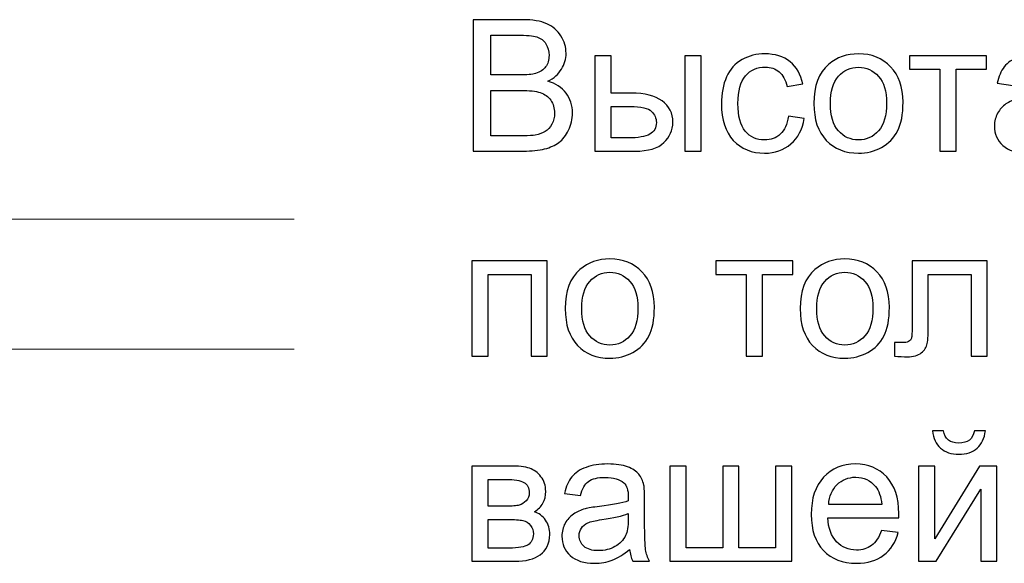
# Model space of a CAD drawing. Units: millimetres. Extents: x -122 to 191, y -126 to 184.
# Drawn here: x 138 to 165, y -36 to -21 of the extents above; entities that cross this region are included whole.
import ezdxf

# ---------------------------------------------------------------- set-up
doc = ezdxf.new("R2010")
doc.units = ezdxf.units.MM
doc.header["$MEASUREMENT"] = 0
doc.layers.add('layer 1', color=7, linetype='Continuous')

msp = doc.modelspace()

# ---------------------------------------------------------------- linework, layer by layer
at = {"layer": 'layer 1', "color": 242}
for points, knots in [([(150.3499, -24.754), (150.3499, -24.754), (150.3499, -21.2177), (150.3499, -21.2177), (150.3499, -21.2177), (150.3499, -21.2177), (151.6769, -21.2177), (151.6769, -21.2177), (151.6769, -21.2177), (151.9469, -21.2177), (152.1633, -21.2531), (152.3271, -21.3248), (152.3271, -21.3248), (152.4901, -21.3964), (152.6177, -21.5067), (152.7099, -21.6557), (152.7099, -21.6557), (152.8029, -21.8038), (152.849, -21.9594), (152.849, -22.1224), (152.849, -22.1224), (152.849, -22.273), (152.8079, -22.4154), (152.7264, -22.5488), (152.7264, -22.5488), (152.6449, -22.6821), (152.5214, -22.79), (152.356, -22.8723), (152.356, -22.8723), (152.57, -22.9348), (152.7346, -23.0418), (152.849, -23.1933), (152.849, -23.1933), (152.9643, -23.3439), (153.0219, -23.5226), (153.0219, -23.7284), (153.0219, -23.7284), (153.0219, -23.8946), (152.9865, -24.0486), (152.9165, -24.191), (152.9165, -24.191), (152.8466, -24.3334), (152.7601, -24.4428), (152.6572, -24.5202), (152.6572, -24.5202), (152.5543, -24.5968), (152.4251, -24.6552), (152.2703, -24.6947), (152.2703, -24.6947), (152.1148, -24.7342), (151.9246, -24.754), (151.6991, -24.754), (151.6991, -24.754), (151.6991, -24.754), (150.3499, -24.754), (150.3499, -24.754)], [0, 0, 0, 0, 0.0666667, 0.0666667, 0.0666667, 0.0666667, 0.1333333, 0.1333333, 0.1333333, 0.1333333, 0.2, 0.2, 0.2, 0.2, 0.2666667, 0.2666667, 0.2666667, 0.2666667, 0.3333333, 0.3333333, 0.3333333, 0.3333333, 0.4, 0.4, 0.4, 0.4, 0.4666667, 0.4666667, 0.4666667, 0.4666667, 0.5333333, 0.5333333, 0.5333333, 0.5333333, 0.6, 0.6, 0.6, 0.6, 0.6666667, 0.6666667, 0.6666667, 0.6666667, 0.7333333, 0.7333333, 0.7333333, 0.7333333, 0.8, 0.8, 0.8, 0.8, 0.8666667, 0.8666667, 0.8666667, 0.8666667, 1, 1, 1, 1]), ([(150.8191, -22.7044), (150.8191, -22.7044), (151.5838, -22.7044), (151.5838, -22.7044), (151.5838, -22.7044), (151.7913, -22.7044), (151.9403, -22.6904), (152.03, -22.6632), (152.03, -22.6632), (152.1493, -22.6278), (152.2391, -22.5685), (152.2992, -22.4862), (152.2992, -22.4862), (152.3592, -22.4039), (152.3897, -22.301), (152.3897, -22.1767), (152.3897, -22.1767), (152.3897, -22.059), (152.3617, -21.9553), (152.3049, -21.8664), (152.3049, -21.8664), (152.2489, -21.7767), (152.1683, -21.7149), (152.0637, -21.682), (152.0637, -21.682), (151.9592, -21.6491), (151.7798, -21.6326), (151.5262, -21.6326), (151.5262, -21.6326), (151.5262, -21.6326), (150.8191, -21.6326), (150.8191, -21.6326), (150.8191, -21.6326), (150.8191, -21.6326), (150.8191, -22.7044), (150.8191, -22.7044)], [0, 0, 0, 0, 0.1, 0.1, 0.1, 0.1, 0.2, 0.2, 0.2, 0.2, 0.3, 0.3, 0.3, 0.3, 0.4, 0.4, 0.4, 0.4, 0.5, 0.5, 0.5, 0.5, 0.6, 0.6, 0.6, 0.6, 0.7, 0.7, 0.7, 0.7, 0.8, 0.8, 0.8, 0.8, 1, 1, 1, 1]), ([(153.6244, -22.1907), (153.6244, -22.1907), (154.059, -22.1907), (154.059, -22.1907), (154.059, -22.1907), (154.059, -22.1907), (154.059, -23.1933), (154.059, -23.1933), (154.059, -23.1933), (154.059, -23.1933), (154.6072, -23.1933), (154.6072, -23.1933), (154.6072, -23.1933), (154.9653, -23.1933), (155.2402, -23.2625), (155.4337, -23.4016), (155.4337, -23.4016), (155.6271, -23.5407), (155.7234, -23.7325), (155.7234, -23.9769), (155.7234, -23.9769), (155.7234, -24.191), (155.6427, -24.3737), (155.4814, -24.526), (155.4814, -24.526), (155.3201, -24.6783), (155.0624, -24.754), (154.7076, -24.754), (154.7076, -24.754), (154.7076, -24.754), (153.6244, -24.754), (153.6244, -24.754), (153.6244, -24.754), (153.6244, -24.754), (153.6244, -22.1907), (153.6244, -22.1907)], [0, 0, 0, 0, 0.1, 0.1, 0.1, 0.1, 0.2, 0.2, 0.2, 0.2, 0.3, 0.3, 0.3, 0.3, 0.4, 0.4, 0.4, 0.4, 0.5, 0.5, 0.5, 0.5, 0.6, 0.6, 0.6, 0.6, 0.7, 0.7, 0.7, 0.7, 0.8, 0.8, 0.8, 0.8, 1, 1, 1, 1]), ([(156.0494, -22.1907), (156.0494, -22.1907), (156.484, -22.1907), (156.484, -22.1907), (156.484, -22.1907), (156.484, -22.1907), (156.484, -24.754), (156.484, -24.754), (156.484, -24.754), (156.484, -24.754), (156.0494, -24.754), (156.0494, -24.754), (156.0494, -24.754), (156.0494, -24.754), (156.0494, -22.1907), (156.0494, -22.1907)], [0, 0, 0, 0, 0.2, 0.2, 0.2, 0.2, 0.4, 0.4, 0.4, 0.4, 0.6, 0.6, 0.6, 0.6, 1, 1, 1, 1]), ([(158.8341, -23.8156), (158.8341, -23.8156), (159.2588, -23.8749), (159.2588, -23.8749), (159.2588, -23.8749), (159.2119, -24.1671), (159.0933, -24.3951), (158.9016, -24.5606), (158.9016, -24.5606), (158.7098, -24.726), (158.4735, -24.8083), (158.1945, -24.8083), (158.1945, -24.8083), (157.8446, -24.8083), (157.5631, -24.6939), (157.3507, -24.4651), (157.3507, -24.4651), (157.1375, -24.2362), (157.0314, -23.9086), (157.0314, -23.4822), (157.0314, -23.4822), (157.0314, -23.2057), (157.0775, -22.9645), (157.1688, -22.757), (157.1688, -22.757), (157.2602, -22.5504), (157.3993, -22.3949), (157.587, -22.292), (157.587, -22.292), (157.7738, -22.1882), (157.9772, -22.1364), (158.1978, -22.1364), (158.1978, -22.1364), (158.4752, -22.1364), (158.7032, -22.2064), (158.8793, -22.3471), (158.8793, -22.3471), (159.0563, -22.4879), (159.1699, -22.6879), (159.2193, -22.9464), (159.2193, -22.9464), (159.2193, -22.9464), (158.7995, -23.0106), (158.7995, -23.0106), (158.7995, -23.0106), (158.7591, -22.8385), (158.6884, -22.7093), (158.5855, -22.622), (158.5855, -22.622), (158.4834, -22.5356), (158.3599, -22.492), (158.215, -22.492), (158.215, -22.492), (157.9961, -22.492), (157.8183, -22.5702), (157.6808, -22.7266), (157.6808, -22.7266), (157.5442, -22.8838), (157.4759, -23.1307), (157.4759, -23.4699), (157.4759, -23.4699), (157.4759, -23.814), (157.5417, -24.0634), (157.6734, -24.219), (157.6734, -24.219), (157.8059, -24.3745), (157.978, -24.4527), (158.1895, -24.4527), (158.1895, -24.4527), (158.3607, -24.4527), (158.5031, -24.4009), (158.6167, -24.2963), (158.6167, -24.2963), (158.7312, -24.1926), (158.8036, -24.0321), (158.8341, -23.8156)], [0, 0, 0, 0, 0.05, 0.05, 0.05, 0.05, 0.1, 0.1, 0.1, 0.1, 0.15, 0.15, 0.15, 0.15, 0.2, 0.2, 0.2, 0.2, 0.25, 0.25, 0.25, 0.25, 0.3, 0.3, 0.3, 0.3, 0.35, 0.35, 0.35, 0.35, 0.4, 0.4, 0.4, 0.4, 0.45, 0.45, 0.45, 0.45, 0.5, 0.5, 0.5, 0.5, 0.55, 0.55, 0.55, 0.55, 0.6, 0.6, 0.6, 0.6, 0.65, 0.65, 0.65, 0.65, 0.7, 0.7, 0.7, 0.7, 0.75, 0.75, 0.75, 0.75, 0.8, 0.8, 0.8, 0.8, 0.85, 0.85, 0.85, 0.85, 0.9, 0.9, 0.9, 0.9, 1, 1, 1, 1]), ([(159.5215, -23.4724), (159.5215, -22.999), (159.6532, -22.6484), (159.9174, -22.4204), (159.9174, -22.4204), (160.1372, -22.231), (160.4064, -22.1364), (160.7233, -22.1364), (160.7233, -22.1364), (161.0748, -22.1364), (161.3629, -22.2516), (161.5868, -22.4821), (161.5868, -22.4821), (161.8098, -22.7118), (161.9218, -23.0303), (161.9218, -23.4361), (161.9218, -23.4361), (161.9218, -23.7654), (161.8724, -24.0239), (161.7736, -24.2124), (161.7736, -24.2124), (161.6748, -24.4009), (161.5308, -24.5474), (161.3415, -24.6519), (161.3415, -24.6519), (161.153, -24.7565), (160.9464, -24.8083), (160.7233, -24.8083), (160.7233, -24.8083), (160.3644, -24.8083), (160.0746, -24.6939), (159.8532, -24.4643), (159.8532, -24.4643), (159.6318, -24.2346), (159.5215, -23.9037), (159.5215, -23.4724)], [0, 0, 0, 0, 0.1, 0.1, 0.1, 0.1, 0.2, 0.2, 0.2, 0.2, 0.3, 0.3, 0.3, 0.3, 0.4, 0.4, 0.4, 0.4, 0.5, 0.5, 0.5, 0.5, 0.6, 0.6, 0.6, 0.6, 0.7, 0.7, 0.7, 0.7, 0.8, 0.8, 0.8, 0.8, 1, 1, 1, 1]), ([(162.0955, -22.1907), (162.0955, -22.1907), (164.1698, -22.1907), (164.1698, -22.1907), (164.1698, -22.1907), (164.1698, -22.1907), (164.1698, -22.5513), (164.1698, -22.5513), (164.1698, -22.5513), (164.1698, -22.5513), (163.35, -22.5513), (163.35, -22.5513), (163.35, -22.5513), (163.35, -22.5513), (163.35, -24.754), (163.35, -24.754), (163.35, -24.754), (163.35, -24.754), (162.9153, -24.754), (162.9153, -24.754), (162.9153, -24.754), (162.9153, -24.754), (162.9153, -22.5513), (162.9153, -22.5513), (162.9153, -22.5513), (162.9153, -22.5513), (162.0955, -22.5513), (162.0955, -22.5513), (162.0955, -22.5513), (162.0955, -22.5513), (162.0955, -22.1907), (162.0955, -22.1907)], [0, 0, 0, 0, 0.1111111, 0.1111111, 0.1111111, 0.1111111, 0.2222222, 0.2222222, 0.2222222, 0.2222222, 0.3333333, 0.3333333, 0.3333333, 0.3333333, 0.4444444, 0.4444444, 0.4444444, 0.4444444, 0.5555556, 0.5555556, 0.5555556, 0.5555556, 0.6666667, 0.6666667, 0.6666667, 0.6666667, 0.7777778, 0.7777778, 0.7777778, 0.7777778, 1, 1, 1, 1]), ([(166.2038, -24.433), (166.0424, -24.5704), (165.8868, -24.6667), (165.7379, -24.7235), (165.7379, -24.7235), (165.5889, -24.7803), (165.4292, -24.8083), (165.258, -24.8083), (165.258, -24.8083), (164.9764, -24.8083), (164.7599, -24.74), (164.6085, -24.6025), (164.6085, -24.6025), (164.457, -24.4659), (164.3813, -24.2906), (164.3813, -24.0774), (164.3813, -24.0774), (164.3813, -23.9523), (164.4101, -23.8378), (164.4669, -23.7341), (164.4669, -23.7341), (164.5245, -23.6304), (164.5994, -23.5481), (164.6916, -23.4855), (164.6916, -23.4855), (164.7846, -23.423), (164.8884, -23.3752), (165.0044, -23.3431), (165.0044, -23.3431), (165.09, -23.3209), (165.2193, -23.2995), (165.3913, -23.2781), (165.3913, -23.2781), (165.742, -23.2369), (166.0013, -23.1867), (166.1667, -23.1291), (166.1667, -23.1291), (166.1684, -23.0698), (166.1692, -23.032), (166.1692, -23.0163), (166.1692, -23.0163), (166.1692, -22.8402), (166.128, -22.7159), (166.0457, -22.6434), (166.0457, -22.6434), (165.9346, -22.5455), (165.7691, -22.4969), (165.5502, -22.4969), (165.5502, -22.4969), (165.3452, -22.4969), (165.1937, -22.5331), (165.0966, -22.6048), (165.0966, -22.6048), (164.9987, -22.6764), (164.927, -22.8031), (164.8801, -22.9859), (164.8801, -22.9859), (164.8801, -22.9859), (164.4554, -22.9266), (164.4554, -22.9266), (164.4554, -22.9266), (164.4941, -22.7447), (164.5575, -22.5973), (164.6464, -22.4854), (164.6464, -22.4854), (164.7353, -22.3735), (164.8637, -22.2878), (165.0316, -22.2269), (165.0316, -22.2269), (165.1987, -22.1668), (165.3938, -22.1364), (165.6144, -22.1364), (165.6144, -22.1364), (165.8333, -22.1364), (166.012, -22.1619), (166.1494, -22.2138), (166.1494, -22.2138), (166.2861, -22.2656), (166.3873, -22.3298), (166.4515, -22.408), (166.4515, -22.408), (166.5157, -22.4862), (166.561, -22.585), (166.5873, -22.7044), (166.5873, -22.7044), (166.6013, -22.7784), (166.6087, -22.9118), (166.6087, -23.1036), (166.6087, -23.1036), (166.6087, -23.1036), (166.6087, -23.6798), (166.6087, -23.6798), (166.6087, -23.6798), (166.6087, -24.0823), (166.6178, -24.3367), (166.6359, -24.4445), (166.6359, -24.4445), (166.6532, -24.5523), (166.6894, -24.6552), (166.7421, -24.754), (166.7421, -24.754), (166.7421, -24.754), (166.2877, -24.754), (166.2877, -24.754), (166.2877, -24.754), (166.2441, -24.6626), (166.2161, -24.5556), (166.2038, -24.433)], [0, 0, 0, 0, 0.0357143, 0.0357143, 0.0357143, 0.0357143, 0.0714286, 0.0714286, 0.0714286, 0.0714286, 0.1071429, 0.1071429, 0.1071429, 0.1071429, 0.1428571, 0.1428571, 0.1428571, 0.1428571, 0.1785714, 0.1785714, 0.1785714, 0.1785714, 0.2142857, 0.2142857, 0.2142857, 0.2142857, 0.25, 0.25, 0.25, 0.25, 0.2857143, 0.2857143, 0.2857143, 0.2857143, 0.3214286, 0.3214286, 0.3214286, 0.3214286, 0.3571429, 0.3571429, 0.3571429, 0.3571429, 0.3928571, 0.3928571, 0.3928571, 0.3928571, 0.4285714, 0.4285714, 0.4285714, 0.4285714, 0.4642857, 0.4642857, 0.4642857, 0.4642857, 0.5, 0.5, 0.5, 0.5, 0.5357143, 0.5357143, 0.5357143, 0.5357143, 0.5714286, 0.5714286, 0.5714286, 0.5714286, 0.6071429, 0.6071429, 0.6071429, 0.6071429, 0.6428571, 0.6428571, 0.6428571, 0.6428571, 0.6785714, 0.6785714, 0.6785714, 0.6785714, 0.7142857, 0.7142857, 0.7142857, 0.7142857, 0.75, 0.75, 0.75, 0.75, 0.7857143, 0.7857143, 0.7857143, 0.7857143, 0.8214286, 0.8214286, 0.8214286, 0.8214286, 0.8571429, 0.8571429, 0.8571429, 0.8571429, 0.8928571, 0.8928571, 0.8928571, 0.8928571, 0.9285714, 0.9285714, 0.9285714, 0.9285714, 1, 1, 1, 1]), ([(159.966, -23.4732), (159.966, -23.8008), (160.0376, -24.0461), (160.1808, -24.2083), (160.1808, -24.2083), (160.3249, -24.3712), (160.5051, -24.4527), (160.7233, -24.4527), (160.7233, -24.4527), (160.9389, -24.4527), (161.1184, -24.3712), (161.2624, -24.2074), (161.2624, -24.2074), (161.4057, -24.0436), (161.4773, -23.7942), (161.4773, -23.4592), (161.4773, -23.4592), (161.4773, -23.1431), (161.4049, -22.9036), (161.2608, -22.7414), (161.2608, -22.7414), (161.1167, -22.5784), (160.9373, -22.4969), (160.7233, -22.4969), (160.7233, -22.4969), (160.5051, -22.4969), (160.3249, -22.5776), (160.1808, -22.7398), (160.1808, -22.7398), (160.0376, -22.9019), (159.966, -23.1464), (159.966, -23.4732)], [0, 0, 0, 0, 0.1111111, 0.1111111, 0.1111111, 0.1111111, 0.2222222, 0.2222222, 0.2222222, 0.2222222, 0.3333333, 0.3333333, 0.3333333, 0.3333333, 0.4444444, 0.4444444, 0.4444444, 0.4444444, 0.5555556, 0.5555556, 0.5555556, 0.5555556, 0.6666667, 0.6666667, 0.6666667, 0.6666667, 0.7777778, 0.7777778, 0.7777778, 0.7777778, 1, 1, 1, 1]), ([(150.8191, -24.3391), (150.8191, -24.3391), (151.6999, -24.3391), (151.6999, -24.3391), (151.6999, -24.3391), (151.8514, -24.3391), (151.9576, -24.3334), (152.0193, -24.3218), (152.0193, -24.3218), (152.1263, -24.3029), (152.2168, -24.2708), (152.2893, -24.2255), (152.2893, -24.2255), (152.3617, -24.1803), (152.421, -24.1144), (152.4679, -24.028), (152.4679, -24.028), (152.5148, -23.9416), (152.5379, -23.8419), (152.5379, -23.7292), (152.5379, -23.7292), (152.5379, -23.5967), (152.5041, -23.4822), (152.4358, -23.3843), (152.4358, -23.3843), (152.3683, -23.2863), (152.2745, -23.218), (152.1543, -23.1785), (152.1543, -23.1785), (152.0349, -23.139), (151.8621, -23.1192), (151.6373, -23.1192), (151.6373, -23.1192), (151.6373, -23.1192), (150.8191, -23.1192), (150.8191, -23.1192), (150.8191, -23.1192), (150.8191, -23.1192), (150.8191, -24.3391), (150.8191, -24.3391)], [0, 0, 0, 0, 0.0909091, 0.0909091, 0.0909091, 0.0909091, 0.1818182, 0.1818182, 0.1818182, 0.1818182, 0.2727273, 0.2727273, 0.2727273, 0.2727273, 0.3636364, 0.3636364, 0.3636364, 0.3636364, 0.4545455, 0.4545455, 0.4545455, 0.4545455, 0.5454545, 0.5454545, 0.5454545, 0.5454545, 0.6363636, 0.6363636, 0.6363636, 0.6363636, 0.7272727, 0.7272727, 0.7272727, 0.7272727, 0.8181818, 0.8181818, 0.8181818, 0.8181818, 1, 1, 1, 1]), ([(154.059, -24.3984), (154.059, -24.3984), (154.515, -24.3984), (154.515, -24.3984), (154.515, -24.3984), (154.7891, -24.3984), (154.9859, -24.3647), (155.1028, -24.2972), (155.1028, -24.2972), (155.2205, -24.2297), (155.2789, -24.1243), (155.2789, -23.9811), (155.2789, -23.9811), (155.2789, -23.8699), (155.2353, -23.7712), (155.1489, -23.6839), (155.1489, -23.6839), (155.0616, -23.5975), (154.8698, -23.5538), (154.5727, -23.5538), (154.5727, -23.5538), (154.5727, -23.5538), (154.059, -23.5538), (154.059, -23.5538), (154.059, -23.5538), (154.059, -23.5538), (154.059, -24.3984), (154.059, -24.3984)], [0, 0, 0, 0, 0.125, 0.125, 0.125, 0.125, 0.25, 0.25, 0.25, 0.25, 0.375, 0.375, 0.375, 0.375, 0.5, 0.5, 0.5, 0.5, 0.625, 0.625, 0.625, 0.625, 0.75, 0.75, 0.75, 0.75, 1, 1, 1, 1]), ([(150.3154, -27.7083), (150.3154, -27.7083), (152.3403, -27.7083), (152.3403, -27.7083), (152.3403, -27.7083), (152.3403, -27.7083), (152.3403, -30.2716), (152.3403, -30.2716), (152.3403, -30.2716), (152.3403, -30.2716), (151.9057, -30.2716), (151.9057, -30.2716), (151.9057, -30.2716), (151.9057, -30.2716), (151.9057, -28.0689), (151.9057, -28.0689), (151.9057, -28.0689), (151.9057, -28.0689), (150.75, -28.0689), (150.75, -28.0689), (150.75, -28.0689), (150.75, -28.0689), (150.75, -30.2716), (150.75, -30.2716), (150.75, -30.2716), (150.75, -30.2716), (150.3154, -30.2716), (150.3154, -30.2716), (150.3154, -30.2716), (150.3154, -30.2716), (150.3154, -27.7083), (150.3154, -27.7083)], [0, 0, 0, 0, 0.1111111, 0.1111111, 0.1111111, 0.1111111, 0.2222222, 0.2222222, 0.2222222, 0.2222222, 0.3333333, 0.3333333, 0.3333333, 0.3333333, 0.4444444, 0.4444444, 0.4444444, 0.4444444, 0.5555556, 0.5555556, 0.5555556, 0.5555556, 0.6666667, 0.6666667, 0.6666667, 0.6666667, 0.7777778, 0.7777778, 0.7777778, 0.7777778, 1, 1, 1, 1]), ([(152.8268, -28.99), (152.8268, -28.5166), (152.9585, -28.166), (153.2227, -27.938), (153.2227, -27.938), (153.4425, -27.7486), (153.7117, -27.654), (154.0286, -27.654), (154.0286, -27.654), (154.3801, -27.654), (154.6682, -27.7692), (154.8921, -27.9997), (154.8921, -27.9997), (155.1151, -28.2294), (155.2271, -28.5479), (155.2271, -28.9537), (155.2271, -28.9537), (155.2271, -29.283), (155.1777, -29.5415), (155.0789, -29.73), (155.0789, -29.73), (154.9801, -29.9185), (154.8361, -30.065), (154.6468, -30.1695), (154.6468, -30.1695), (154.4583, -30.2741), (154.2517, -30.3259), (154.0286, -30.3259), (154.0286, -30.3259), (153.6697, -30.3259), (153.3799, -30.2115), (153.1585, -29.9819), (153.1585, -29.9819), (152.9371, -29.7522), (152.8268, -29.4213), (152.8268, -28.99)], [0, 0, 0, 0, 0.1, 0.1, 0.1, 0.1, 0.2, 0.2, 0.2, 0.2, 0.3, 0.3, 0.3, 0.3, 0.4, 0.4, 0.4, 0.4, 0.5, 0.5, 0.5, 0.5, 0.6, 0.6, 0.6, 0.6, 0.7, 0.7, 0.7, 0.7, 0.8, 0.8, 0.8, 0.8, 1, 1, 1, 1]), ([(156.8817, -27.7083), (156.8817, -27.7083), (158.956, -27.7083), (158.956, -27.7083), (158.956, -27.7083), (158.956, -27.7083), (158.956, -28.0689), (158.956, -28.0689), (158.956, -28.0689), (158.956, -28.0689), (158.1362, -28.0689), (158.1362, -28.0689), (158.1362, -28.0689), (158.1362, -28.0689), (158.1362, -30.2716), (158.1362, -30.2716), (158.1362, -30.2716), (158.1362, -30.2716), (157.7015, -30.2716), (157.7015, -30.2716), (157.7015, -30.2716), (157.7015, -30.2716), (157.7015, -28.0689), (157.7015, -28.0689), (157.7015, -28.0689), (157.7015, -28.0689), (156.8817, -28.0689), (156.8817, -28.0689), (156.8817, -28.0689), (156.8817, -28.0689), (156.8817, -27.7083), (156.8817, -27.7083)], [0, 0, 0, 0, 0.1111111, 0.1111111, 0.1111111, 0.1111111, 0.2222222, 0.2222222, 0.2222222, 0.2222222, 0.3333333, 0.3333333, 0.3333333, 0.3333333, 0.4444444, 0.4444444, 0.4444444, 0.4444444, 0.5555556, 0.5555556, 0.5555556, 0.5555556, 0.6666667, 0.6666667, 0.6666667, 0.6666667, 0.7777778, 0.7777778, 0.7777778, 0.7777778, 1, 1, 1, 1]), ([(159.1527, -28.99), (159.1527, -28.5166), (159.2844, -28.166), (159.5486, -27.938), (159.5486, -27.938), (159.7684, -27.7486), (160.0376, -27.654), (160.3545, -27.654), (160.3545, -27.654), (160.706, -27.654), (160.9941, -27.7692), (161.218, -27.9997), (161.218, -27.9997), (161.441, -28.2294), (161.553, -28.5479), (161.553, -28.9537), (161.553, -28.9537), (161.553, -29.283), (161.5036, -29.5415), (161.4048, -29.73), (161.4048, -29.73), (161.306, -29.9185), (161.162, -30.065), (160.9727, -30.1695), (160.9727, -30.1695), (160.7842, -30.2741), (160.5776, -30.3259), (160.3545, -30.3259), (160.3545, -30.3259), (159.9956, -30.3259), (159.7058, -30.2115), (159.4844, -29.9819), (159.4844, -29.9819), (159.263, -29.7522), (159.1527, -29.4213), (159.1527, -28.99)], [0, 0, 0, 0, 0.1, 0.1, 0.1, 0.1, 0.2, 0.2, 0.2, 0.2, 0.3, 0.3, 0.3, 0.3, 0.4, 0.4, 0.4, 0.4, 0.5, 0.5, 0.5, 0.5, 0.6, 0.6, 0.6, 0.6, 0.7, 0.7, 0.7, 0.7, 0.8, 0.8, 0.8, 0.8, 1, 1, 1, 1]), ([(162.1662, -27.7083), (162.1662, -27.7083), (164.1863, -27.7083), (164.1863, -27.7083), (164.1863, -27.7083), (164.1863, -27.7083), (164.1863, -30.2691), (164.1863, -30.2691), (164.1863, -30.2691), (164.1863, -30.2691), (163.7516, -30.2691), (163.7516, -30.2691), (163.7516, -30.2691), (163.7516, -30.2691), (163.7516, -28.0689), (163.7516, -28.0689), (163.7516, -28.0689), (163.7516, -28.0689), (162.6009, -28.0689), (162.6009, -28.0689), (162.6009, -28.0689), (162.6009, -28.0689), (162.6009, -29.3439), (162.6009, -29.3439), (162.6009, -29.3439), (162.6009, -29.6411), (162.591, -29.837), (162.5721, -29.9325), (162.5721, -29.9325), (162.5523, -30.0271), (162.4996, -30.1094), (162.4132, -30.1802), (162.4132, -30.1802), (162.3259, -30.251), (162.2008, -30.2864), (162.037, -30.2864), (162.037, -30.2864), (161.9358, -30.2864), (161.8189, -30.2798), (161.6872, -30.2675), (161.6872, -30.2675), (161.6872, -30.2675), (161.6872, -29.9061), (161.6872, -29.9061), (161.6872, -29.9061), (161.6872, -29.9061), (161.8773, -29.9061), (161.8773, -29.9061), (161.8773, -29.9061), (161.967, -29.9061), (162.0312, -29.8971), (162.0699, -29.8781), (162.0699, -29.8781), (162.1086, -29.86), (162.1341, -29.8304), (162.1473, -29.7901), (162.1473, -29.7901), (162.1597, -29.7497), (162.1662, -29.6188), (162.1662, -29.3974), (162.1662, -29.3974), (162.1662, -29.3974), (162.1662, -27.7083), (162.1662, -27.7083)], [0, 0, 0, 0, 0.0588235, 0.0588235, 0.0588235, 0.0588235, 0.1176471, 0.1176471, 0.1176471, 0.1176471, 0.1764706, 0.1764706, 0.1764706, 0.1764706, 0.2352941, 0.2352941, 0.2352941, 0.2352941, 0.2941176, 0.2941176, 0.2941176, 0.2941176, 0.3529412, 0.3529412, 0.3529412, 0.3529412, 0.4117647, 0.4117647, 0.4117647, 0.4117647, 0.4705882, 0.4705882, 0.4705882, 0.4705882, 0.5294118, 0.5294118, 0.5294118, 0.5294118, 0.5882353, 0.5882353, 0.5882353, 0.5882353, 0.6470588, 0.6470588, 0.6470588, 0.6470588, 0.7058824, 0.7058824, 0.7058824, 0.7058824, 0.7647059, 0.7647059, 0.7647059, 0.7647059, 0.8235294, 0.8235294, 0.8235294, 0.8235294, 0.8823529, 0.8823529, 0.8823529, 0.8823529, 1, 1, 1, 1]), ([(153.2713, -28.9908), (153.2713, -29.3184), (153.3429, -29.5637), (153.4861, -29.7259), (153.4861, -29.7259), (153.6302, -29.8888), (153.8104, -29.9703), (154.0286, -29.9703), (154.0286, -29.9703), (154.2442, -29.9703), (154.4237, -29.8888), (154.5677, -29.725), (154.5677, -29.725), (154.711, -29.5612), (154.7826, -29.3118), (154.7826, -28.9768), (154.7826, -28.9768), (154.7826, -28.6607), (154.7102, -28.4212), (154.5661, -28.259), (154.5661, -28.259), (154.422, -28.096), (154.2426, -28.0145), (154.0286, -28.0145), (154.0286, -28.0145), (153.8104, -28.0145), (153.6302, -28.0952), (153.4861, -28.2574), (153.4861, -28.2574), (153.3429, -28.4195), (153.2713, -28.664), (153.2713, -28.9908)], [0, 0, 0, 0, 0.1111111, 0.1111111, 0.1111111, 0.1111111, 0.2222222, 0.2222222, 0.2222222, 0.2222222, 0.3333333, 0.3333333, 0.3333333, 0.3333333, 0.4444444, 0.4444444, 0.4444444, 0.4444444, 0.5555556, 0.5555556, 0.5555556, 0.5555556, 0.6666667, 0.6666667, 0.6666667, 0.6666667, 0.7777778, 0.7777778, 0.7777778, 0.7777778, 1, 1, 1, 1]), ([(159.5972, -28.9908), (159.5972, -29.3184), (159.6688, -29.5637), (159.812, -29.7259), (159.812, -29.7259), (159.9561, -29.8888), (160.1363, -29.9703), (160.3545, -29.9703), (160.3545, -29.9703), (160.5701, -29.9703), (160.7496, -29.8888), (160.8936, -29.725), (160.8936, -29.725), (161.0369, -29.5612), (161.1085, -29.3118), (161.1085, -28.9768), (161.1085, -28.9768), (161.1085, -28.6607), (161.0361, -28.4212), (160.892, -28.259), (160.892, -28.259), (160.7479, -28.096), (160.5685, -28.0145), (160.3545, -28.0145), (160.3545, -28.0145), (160.1363, -28.0145), (159.9561, -28.0952), (159.812, -28.2574), (159.812, -28.2574), (159.6688, -28.4195), (159.5972, -28.664), (159.5972, -28.9908)], [0, 0, 0, 0, 0.1111111, 0.1111111, 0.1111111, 0.1111111, 0.2222222, 0.2222222, 0.2222222, 0.2222222, 0.3333333, 0.3333333, 0.3333333, 0.3333333, 0.4444444, 0.4444444, 0.4444444, 0.4444444, 0.5555556, 0.5555556, 0.5555556, 0.5555556, 0.6666667, 0.6666667, 0.6666667, 0.6666667, 0.7777778, 0.7777778, 0.7777778, 0.7777778, 1, 1, 1, 1]), ([(163.8414, -32.2776), (163.8414, -32.2776), (164.1377, -32.2776), (164.1377, -32.2776), (164.1377, -32.2776), (164.1139, -32.481), (164.0398, -32.6374), (163.9163, -32.746), (163.9163, -32.746), (163.7928, -32.8555), (163.629, -32.9098), (163.4241, -32.9098), (163.4241, -32.9098), (163.2183, -32.9098), (163.0536, -32.8555), (162.931, -32.7477), (162.931, -32.7477), (162.8083, -32.639), (162.7343, -32.4826), (162.7104, -32.2776), (162.7104, -32.2776), (162.7104, -32.2776), (163.0067, -32.2776), (163.0067, -32.2776), (163.0067, -32.2776), (163.0289, -32.3888), (163.0742, -32.4719), (163.1409, -32.5262), (163.1409, -32.5262), (163.2076, -32.5814), (163.2981, -32.6085), (163.4109, -32.6085), (163.4109, -32.6085), (163.5418, -32.6085), (163.6405, -32.5822), (163.7072, -32.5287), (163.7072, -32.5287), (163.7739, -32.476), (163.8192, -32.3921), (163.8414, -32.2776)], [0, 0, 0, 0, 0.0909091, 0.0909091, 0.0909091, 0.0909091, 0.1818182, 0.1818182, 0.1818182, 0.1818182, 0.2727273, 0.2727273, 0.2727273, 0.2727273, 0.3636364, 0.3636364, 0.3636364, 0.3636364, 0.4545455, 0.4545455, 0.4545455, 0.4545455, 0.5454545, 0.5454545, 0.5454545, 0.5454545, 0.6363636, 0.6363636, 0.6363636, 0.6363636, 0.7272727, 0.7272727, 0.7272727, 0.7272727, 0.8181818, 0.8181818, 0.8181818, 0.8181818, 1, 1, 1, 1]), ([(150.3154, -33.2259), (150.3154, -33.2259), (151.3155, -33.2259), (151.3155, -33.2259), (151.3155, -33.2259), (151.5608, -33.2259), (151.7435, -33.2465), (151.8637, -33.2876), (151.8637, -33.2876), (151.9831, -33.3288), (152.086, -33.4037), (152.1716, -33.5132), (152.1716, -33.5132), (152.258, -33.6235), (152.3008, -33.7544), (152.3008, -33.9075), (152.3008, -33.9075), (152.3008, -34.0301), (152.2753, -34.1371), (152.2251, -34.2277), (152.2251, -34.2277), (152.174, -34.3191), (152.0983, -34.3956), (151.9962, -34.4565), (151.9962, -34.4565), (152.1164, -34.4969), (152.216, -34.5718), (152.2959, -34.6821), (152.2959, -34.6821), (152.3749, -34.7915), (152.4144, -34.9224), (152.4144, -35.0731), (152.4144, -35.0731), (152.3988, -35.3159), (152.3115, -35.4962), (152.1543, -35.613), (152.1543, -35.613), (151.9971, -35.7308), (151.7682, -35.7892), (151.4686, -35.7892), (151.4686, -35.7892), (151.4686, -35.7892), (150.3154, -35.7892), (150.3154, -35.7892), (150.3154, -35.7892), (150.3154, -35.7892), (150.3154, -33.2259), (150.3154, -33.2259)], [0, 0, 0, 0, 0.0769231, 0.0769231, 0.0769231, 0.0769231, 0.1538462, 0.1538462, 0.1538462, 0.1538462, 0.2307692, 0.2307692, 0.2307692, 0.2307692, 0.3076923, 0.3076923, 0.3076923, 0.3076923, 0.3846154, 0.3846154, 0.3846154, 0.3846154, 0.4615385, 0.4615385, 0.4615385, 0.4615385, 0.5384615, 0.5384615, 0.5384615, 0.5384615, 0.6153846, 0.6153846, 0.6153846, 0.6153846, 0.6923077, 0.6923077, 0.6923077, 0.6923077, 0.7692308, 0.7692308, 0.7692308, 0.7692308, 0.8461538, 0.8461538, 0.8461538, 0.8461538, 1, 1, 1, 1]), ([(154.5587, -35.4682), (154.3973, -35.6056), (154.2417, -35.7019), (154.0928, -35.7587), (154.0928, -35.7587), (153.9438, -35.8155), (153.7841, -35.8435), (153.6129, -35.8435), (153.6129, -35.8435), (153.3313, -35.8435), (153.1148, -35.7752), (152.9634, -35.6377), (152.9634, -35.6377), (152.8119, -35.5011), (152.7362, -35.3258), (152.7362, -35.1126), (152.7362, -35.1126), (152.7362, -34.9875), (152.765, -34.873), (152.8218, -34.7693), (152.8218, -34.7693), (152.8794, -34.6656), (152.9543, -34.5833), (153.0465, -34.5207), (153.0465, -34.5207), (153.1395, -34.4582), (153.2433, -34.4104), (153.3593, -34.3783), (153.3593, -34.3783), (153.4449, -34.3561), (153.5742, -34.3347), (153.7462, -34.3133), (153.7462, -34.3133), (154.0969, -34.2721), (154.3562, -34.2219), (154.5216, -34.1643), (154.5216, -34.1643), (154.5233, -34.105), (154.5241, -34.0672), (154.5241, -34.0515), (154.5241, -34.0515), (154.5241, -33.8754), (154.4829, -33.7511), (154.4006, -33.6786), (154.4006, -33.6786), (154.2895, -33.5807), (154.124, -33.5321), (153.9051, -33.5321), (153.9051, -33.5321), (153.7001, -33.5321), (153.5486, -33.5683), (153.4515, -33.64), (153.4515, -33.64), (153.3536, -33.7116), (153.2819, -33.8383), (153.235, -34.0211), (153.235, -34.0211), (153.235, -34.0211), (152.8103, -33.9618), (152.8103, -33.9618), (152.8103, -33.9618), (152.849, -33.7799), (152.9124, -33.6325), (153.0013, -33.5206), (153.0013, -33.5206), (153.0902, -33.4087), (153.2186, -33.323), (153.3865, -33.2621), (153.3865, -33.2621), (153.5536, -33.202), (153.7487, -33.1716), (153.9693, -33.1716), (153.9693, -33.1716), (154.1882, -33.1716), (154.3669, -33.1971), (154.5043, -33.249), (154.5043, -33.249), (154.641, -33.3008), (154.7422, -33.365), (154.8064, -33.4432), (154.8064, -33.4432), (154.8706, -33.5214), (154.9159, -33.6202), (154.9422, -33.7396), (154.9422, -33.7396), (154.9562, -33.8136), (154.9636, -33.947), (154.9636, -34.1388), (154.9636, -34.1388), (154.9636, -34.1388), (154.9636, -34.715), (154.9636, -34.715), (154.9636, -34.715), (154.9636, -35.1175), (154.9727, -35.3719), (154.9908, -35.4797), (154.9908, -35.4797), (155.0081, -35.5875), (155.0443, -35.6904), (155.097, -35.7892), (155.097, -35.7892), (155.097, -35.7892), (154.6426, -35.7892), (154.6426, -35.7892), (154.6426, -35.7892), (154.599, -35.6978), (154.571, -35.5908), (154.5587, -35.4682)], [0, 0, 0, 0, 0.0357143, 0.0357143, 0.0357143, 0.0357143, 0.0714286, 0.0714286, 0.0714286, 0.0714286, 0.1071429, 0.1071429, 0.1071429, 0.1071429, 0.1428571, 0.1428571, 0.1428571, 0.1428571, 0.1785714, 0.1785714, 0.1785714, 0.1785714, 0.2142857, 0.2142857, 0.2142857, 0.2142857, 0.25, 0.25, 0.25, 0.25, 0.2857143, 0.2857143, 0.2857143, 0.2857143, 0.3214286, 0.3214286, 0.3214286, 0.3214286, 0.3571429, 0.3571429, 0.3571429, 0.3571429, 0.3928571, 0.3928571, 0.3928571, 0.3928571, 0.4285714, 0.4285714, 0.4285714, 0.4285714, 0.4642857, 0.4642857, 0.4642857, 0.4642857, 0.5, 0.5, 0.5, 0.5, 0.5357143, 0.5357143, 0.5357143, 0.5357143, 0.5714286, 0.5714286, 0.5714286, 0.5714286, 0.6071429, 0.6071429, 0.6071429, 0.6071429, 0.6428571, 0.6428571, 0.6428571, 0.6428571, 0.6785714, 0.6785714, 0.6785714, 0.6785714, 0.7142857, 0.7142857, 0.7142857, 0.7142857, 0.75, 0.75, 0.75, 0.75, 0.7857143, 0.7857143, 0.7857143, 0.7857143, 0.8214286, 0.8214286, 0.8214286, 0.8214286, 0.8571429, 0.8571429, 0.8571429, 0.8571429, 0.8928571, 0.8928571, 0.8928571, 0.8928571, 0.9285714, 0.9285714, 0.9285714, 0.9285714, 1, 1, 1, 1]), ([(155.6461, -33.2259), (155.6461, -33.2259), (156.0807, -33.2259), (156.0807, -33.2259), (156.0807, -33.2259), (156.0807, -33.2259), (156.0807, -35.4287), (156.0807, -35.4287), (156.0807, -35.4287), (156.0807, -35.4287), (157.0685, -35.4287), (157.0685, -35.4287), (157.0685, -35.4287), (157.0685, -35.4287), (157.0685, -33.2259), (157.0685, -33.2259), (157.0685, -33.2259), (157.0685, -33.2259), (157.5031, -33.2259), (157.5031, -33.2259), (157.5031, -33.2259), (157.5031, -33.2259), (157.5031, -35.4287), (157.5031, -35.4287), (157.5031, -35.4287), (157.5031, -35.4287), (158.4909, -35.4287), (158.4909, -35.4287), (158.4909, -35.4287), (158.4909, -35.4287), (158.4909, -33.2259), (158.4909, -33.2259), (158.4909, -33.2259), (158.4909, -33.2259), (158.9255, -33.2259), (158.9255, -33.2259), (158.9255, -33.2259), (158.9255, -33.2259), (158.9255, -35.7892), (158.9255, -35.7892), (158.9255, -35.7892), (158.9255, -35.7892), (155.6461, -35.7892), (155.6461, -35.7892), (155.6461, -35.7892), (155.6461, -35.7892), (155.6461, -33.2259), (155.6461, -33.2259)], [0, 0, 0, 0, 0.0769231, 0.0769231, 0.0769231, 0.0769231, 0.1538462, 0.1538462, 0.1538462, 0.1538462, 0.2307692, 0.2307692, 0.2307692, 0.2307692, 0.3076923, 0.3076923, 0.3076923, 0.3076923, 0.3846154, 0.3846154, 0.3846154, 0.3846154, 0.4615385, 0.4615385, 0.4615385, 0.4615385, 0.5384615, 0.5384615, 0.5384615, 0.5384615, 0.6153846, 0.6153846, 0.6153846, 0.6153846, 0.6923077, 0.6923077, 0.6923077, 0.6923077, 0.7692308, 0.7692308, 0.7692308, 0.7692308, 0.8461538, 0.8461538, 0.8461538, 0.8461538, 1, 1, 1, 1]), ([(161.3414, -34.9595), (161.3414, -34.9595), (161.7909, -35.0187), (161.7909, -35.0187), (161.7909, -35.0187), (161.7209, -35.2797), (161.59, -35.483), (161.3991, -35.627), (161.3991, -35.627), (161.2081, -35.7711), (160.9644, -35.8435), (160.6673, -35.8435), (160.6673, -35.8435), (160.2936, -35.8435), (159.9972, -35.7283), (159.7783, -35.4978), (159.7783, -35.4978), (159.5593, -35.2681), (159.4498, -34.9446), (159.4498, -34.529), (159.4498, -34.529), (159.4498, -34.0993), (159.5601, -33.7651), (159.7816, -33.528), (159.7816, -33.528), (160.003, -33.2901), (160.2903, -33.1716), (160.6434, -33.1716), (160.6434, -33.1716), (160.985, -33.1716), (161.2641, -33.2876), (161.4806, -33.5206), (161.4806, -33.5206), (161.697, -33.7536), (161.8057, -34.0812), (161.8057, -34.5034), (161.8057, -34.5034), (161.8057, -34.529), (161.8049, -34.5676), (161.8032, -34.6187), (161.8032, -34.6187), (161.8032, -34.6187), (159.8943, -34.6187), (159.8943, -34.6187), (159.8943, -34.6187), (159.9108, -34.8994), (159.9898, -35.115), (160.1331, -35.264), (160.1331, -35.264), (160.2755, -35.413), (160.4541, -35.4879), (160.6673, -35.4879), (160.6673, -35.4879), (160.8261, -35.4879), (160.962, -35.4459), (161.0739, -35.362), (161.0739, -35.362), (161.1867, -35.278), (161.2756, -35.1439), (161.3414, -34.9595)], [0, 0, 0, 0, 0.0625, 0.0625, 0.0625, 0.0625, 0.125, 0.125, 0.125, 0.125, 0.1875, 0.1875, 0.1875, 0.1875, 0.25, 0.25, 0.25, 0.25, 0.3125, 0.3125, 0.3125, 0.3125, 0.375, 0.375, 0.375, 0.375, 0.4375, 0.4375, 0.4375, 0.4375, 0.5, 0.5, 0.5, 0.5, 0.5625, 0.5625, 0.5625, 0.5625, 0.625, 0.625, 0.625, 0.625, 0.6875, 0.6875, 0.6875, 0.6875, 0.75, 0.75, 0.75, 0.75, 0.8125, 0.8125, 0.8125, 0.8125, 0.875, 0.875, 0.875, 0.875, 1, 1, 1, 1]), ([(162.34, -33.2259), (162.34, -33.2259), (162.7746, -33.2259), (162.7746, -33.2259), (162.7746, -33.2259), (162.7746, -33.2259), (162.7746, -35.1809), (162.7746, -35.1809), (162.7746, -35.1809), (162.7746, -35.1809), (163.9822, -33.2259), (163.9822, -33.2259), (163.9822, -33.2259), (163.9822, -33.2259), (164.4489, -33.2259), (164.4489, -33.2259), (164.4489, -33.2259), (164.4489, -33.2259), (164.4489, -35.7892), (164.4489, -35.7892), (164.4489, -35.7892), (164.4489, -35.7892), (164.0143, -35.7892), (164.0143, -35.7892), (164.0143, -35.7892), (164.0143, -35.7892), (164.0143, -33.8466), (164.0143, -33.8466), (164.0143, -33.8466), (164.0143, -33.8466), (162.8083, -35.7892), (162.8083, -35.7892), (162.8083, -35.7892), (162.8083, -35.7892), (162.34, -35.7892), (162.34, -35.7892), (162.34, -35.7892), (162.34, -35.7892), (162.34, -33.2259), (162.34, -33.2259)], [0, 0, 0, 0, 0.0909091, 0.0909091, 0.0909091, 0.0909091, 0.1818182, 0.1818182, 0.1818182, 0.1818182, 0.2727273, 0.2727273, 0.2727273, 0.2727273, 0.3636364, 0.3636364, 0.3636364, 0.3636364, 0.4545455, 0.4545455, 0.4545455, 0.4545455, 0.5454545, 0.5454545, 0.5454545, 0.5454545, 0.6363636, 0.6363636, 0.6363636, 0.6363636, 0.7272727, 0.7272727, 0.7272727, 0.7272727, 0.8181818, 0.8181818, 0.8181818, 0.8181818, 1, 1, 1, 1]), ([(150.75, -34.3075), (150.75, -34.3075), (151.211, -34.3075), (151.211, -34.3075), (151.211, -34.3075), (151.3945, -34.3075), (151.5213, -34.2977), (151.5896, -34.2787), (151.5896, -34.2787), (151.6587, -34.259), (151.7205, -34.2203), (151.7748, -34.161), (151.7748, -34.161), (151.8291, -34.1026), (151.8563, -34.0318), (151.8563, -33.9495), (151.8563, -33.9495), (151.8563, -33.8136), (151.8086, -33.7198), (151.7139, -33.6663), (151.7139, -33.6663), (151.6184, -33.6128), (151.4554, -33.5865), (151.2249, -33.5865), (151.2249, -33.5865), (151.2249, -33.5865), (150.75, -33.5865), (150.75, -33.5865), (150.75, -33.5865), (150.75, -33.5865), (150.75, -34.3075), (150.75, -34.3075)], [0, 0, 0, 0, 0.1111111, 0.1111111, 0.1111111, 0.1111111, 0.2222222, 0.2222222, 0.2222222, 0.2222222, 0.3333333, 0.3333333, 0.3333333, 0.3333333, 0.4444444, 0.4444444, 0.4444444, 0.4444444, 0.5555556, 0.5555556, 0.5555556, 0.5555556, 0.6666667, 0.6666667, 0.6666667, 0.6666667, 0.7777778, 0.7777778, 0.7777778, 0.7777778, 1, 1, 1, 1]), ([(159.919, -34.2631), (159.919, -34.2631), (161.3464, -34.2631), (161.3464, -34.2631), (161.3464, -34.2631), (161.3274, -34.0474), (161.2723, -33.8861), (161.1826, -33.7782), (161.1826, -33.7782), (161.0451, -33.6111), (160.8657, -33.5272), (160.6459, -33.5272), (160.6459, -33.5272), (160.4467, -33.5272), (160.2796, -33.5939), (160.1438, -33.7272), (160.1438, -33.7272), (160.0088, -33.8606), (159.9339, -34.0392), (159.919, -34.2631)], [0, 0, 0, 0, 0.1666667, 0.1666667, 0.1666667, 0.1666667, 0.3333333, 0.3333333, 0.3333333, 0.3333333, 0.5, 0.5, 0.5, 0.5, 0.6666667, 0.6666667, 0.6666667, 0.6666667, 1, 1, 1, 1]), ([(150.75, -35.4336), (150.75, -35.4336), (151.3204, -35.4336), (151.3204, -35.4336), (151.3204, -35.4336), (151.5657, -35.4336), (151.7345, -35.4048), (151.8258, -35.348), (151.8258, -35.348), (151.9172, -35.2904), (151.965, -35.1924), (151.9699, -35.0517), (151.9699, -35.0517), (151.9699, -34.9702), (151.9436, -34.8936), (151.8909, -34.8236), (151.8909, -34.8236), (151.8374, -34.7537), (151.7682, -34.7092), (151.6834, -34.6911), (151.6834, -34.6911), (151.5987, -34.6722), (151.462, -34.6631), (151.2743, -34.6631), (151.2743, -34.6631), (151.2743, -34.6631), (150.75, -34.6631), (150.75, -34.6631), (150.75, -34.6631), (150.75, -34.6631), (150.75, -35.4336), (150.75, -35.4336)], [0, 0, 0, 0, 0.1111111, 0.1111111, 0.1111111, 0.1111111, 0.2222222, 0.2222222, 0.2222222, 0.2222222, 0.3333333, 0.3333333, 0.3333333, 0.3333333, 0.4444444, 0.4444444, 0.4444444, 0.4444444, 0.5555556, 0.5555556, 0.5555556, 0.5555556, 0.6666667, 0.6666667, 0.6666667, 0.6666667, 0.7777778, 0.7777778, 0.7777778, 0.7777778, 1, 1, 1, 1]), ([(154.5241, -34.5051), (154.366, -34.5693), (154.129, -34.6236), (153.8129, -34.6681), (153.8129, -34.6681), (153.6334, -34.6936), (153.5067, -34.7224), (153.4326, -34.7545), (153.4326, -34.7545), (153.3585, -34.7866), (153.3017, -34.8335), (153.2614, -34.8944), (153.2614, -34.8944), (153.221, -34.9562), (153.2005, -35.0245), (153.2005, -35.1002), (153.2005, -35.1002), (153.2005, -35.2146), (153.2441, -35.3109), (153.3322, -35.3875), (153.3322, -35.3875), (153.4202, -35.4641), (153.5486, -35.5027), (153.7174, -35.5027), (153.7174, -35.5027), (153.8845, -35.5027), (154.0335, -35.4665), (154.1644, -35.3933), (154.1644, -35.3933), (154.2944, -35.3208), (154.3907, -35.2212), (154.4516, -35.0953), (154.4516, -35.0953), (154.4986, -34.9973), (154.5216, -34.8533), (154.5216, -34.6631), (154.5216, -34.6631), (154.5216, -34.6631), (154.5241, -34.5051), (154.5241, -34.5051)], [0, 0, 0, 0, 0.0909091, 0.0909091, 0.0909091, 0.0909091, 0.1818182, 0.1818182, 0.1818182, 0.1818182, 0.2727273, 0.2727273, 0.2727273, 0.2727273, 0.3636364, 0.3636364, 0.3636364, 0.3636364, 0.4545455, 0.4545455, 0.4545455, 0.4545455, 0.5454545, 0.5454545, 0.5454545, 0.5454545, 0.6363636, 0.6363636, 0.6363636, 0.6363636, 0.7272727, 0.7272727, 0.7272727, 0.7272727, 0.8181818, 0.8181818, 0.8181818, 0.8181818, 1, 1, 1, 1])]:
    msp.add_open_spline(points, degree=3, knots=knots, dxfattribs=at)
at = {"layer": 'layer 1', "color": 250, "lineweight": 9}
for points in [[(124.6946, -26.5805), (124.6946, -26.5805), (145.5326, -26.5805), (145.5326, -26.5805)], [(124.6946, -30.0805), (124.6946, -30.0805), (145.5326, -30.0805), (145.5326, -30.0805)]]:
    msp.add_open_spline(points, degree=3, dxfattribs=at)

doc.saveas('drawing.dxf')
